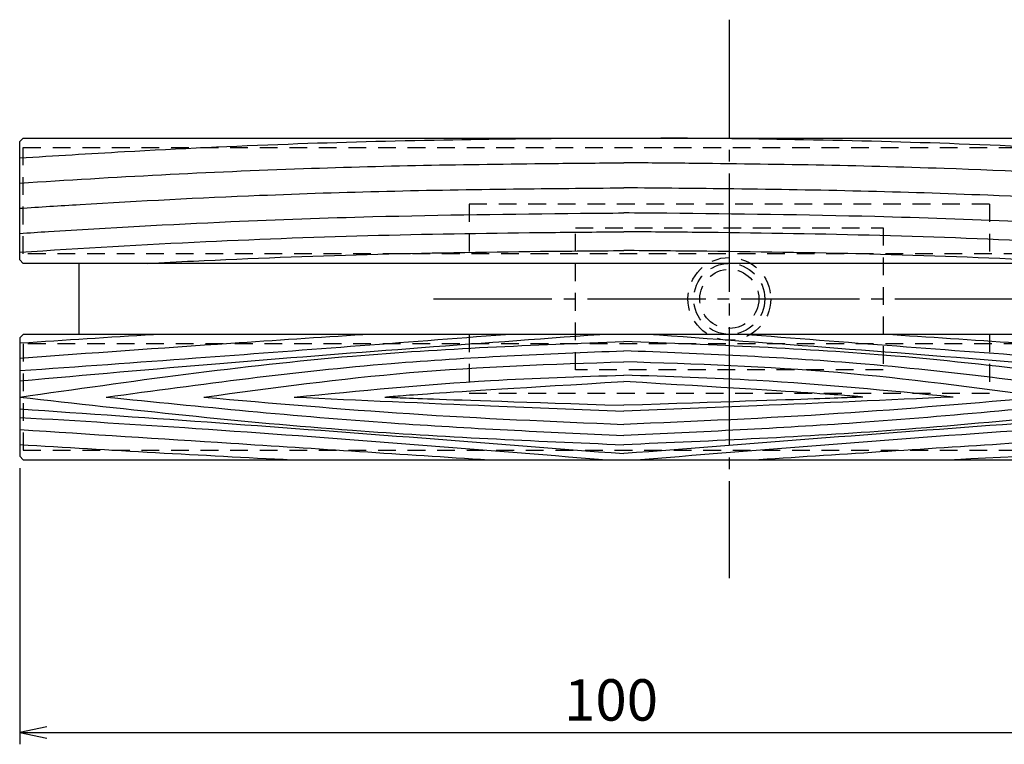
# Model space of a CAD drawing. Units: inches. Extents: x 40440 to 41288, y 13219 to 13807.
# Drawn here: x 40567 to 40651, y 13375 to 13436 of the extents above; entities that cross this region are included whole.
import ezdxf

# ---------------------------------------------------------------- set-up
doc = ezdxf.new("R2010")
doc.units = ezdxf.units.IN
doc.header["$MEASUREMENT"] = 0
doc.linetypes.add('CENS', pattern=[13, 10, -1, 1, -1])
doc.linetypes.add('HIDS', pattern=[2.5, 1.5, -1])
for name, color, linetype in [('02-実線-1', 7, 'Continuous'), ('03-細線', 1, 'Continuous'), ('04-破線-1', 5, 'HIDS'), ('06-中心線', 1, 'CENS'), ('10-寸法', 3, 'Continuous'), ('11-ﾈｼﾞ関連', 7, 'Continuous')]:
    doc.layers.add(name, color=color, linetype=linetype)
doc.styles.add('STD', font='TXT.shx', dxfattribs={"bigfont": 'bigfont.shx'})
doc.dimstyles.new('1：1', dxfattribs={"dimtxt": 3.5, "dimasz": 2.3, "dimexe": 1, "dimexo": 1, "dimgap": 1, "dimtad": 3, "dimdsep": 46, "dimtxsty": 'STD', "dimblk1": 'ARRI', "dimblk2": 'ARRI', "dimsah": 1, "dimcen": 0, "dimclrd": 3, "dimclre": 3, "dimclrt": 4, "dimadec": 0, "dimazin": 0, "dimtfac": 0.7, "dimtmove": 0, "dimatfit": 0, "dimldrblk": 'ARRI', "dimfxl": 1, "dimtvp": 1, "dimtolj": 1, "dimtzin": 0, "dimarcsym": 0})

# ---------------------------------------------------------------- blocks, each defined once
blk = doc.blocks.new('A$C3e3f2861')
at = {"layer": '03-細線', "color": 1, "linetype": 'Continuous'}
for points, knots in [([(-52.604, 5.121), (-51.298, 5.051), (-49.991, 4.984), (-43.795, 4.683), (-38.899, 4.493), (-29.104, 4.231), (-24.21, 4.154), (-16.985, 4.075), (-14.641, 4.054), (-12.301, 4.034)], [74.284678, 74.284678, 74.284678, 74.284678, 77.965928, 77.965928, 91.737337, 91.737337, 105.508746, 105.508746, 112.130261, 112.130261, 112.130261, 112.130261]), ([(28.012, 5.121), (26.702, 5.051), (25.392, 4.984), (19.192, 4.682), (14.296, 4.492), (4.501, 4.23), (-0.393, 4.154), (-7.619, 4.075), (-9.962, 4.054), (-12.302, 4.034)], [74.273934, 74.273934, 74.273934, 74.273934, 77.965928, 77.965928, 91.737337, 91.737337, 105.508746, 105.508746, 112.130261, 112.130261, 112.130261, 112.130261]), ([(51.62, 5.121), (47.351, 4.781), (43.077, 4.465), (33.553, 3.83), (28.302, 3.526), (18.179, 3.049), (13.306, 2.869), (3.565, 2.623), (-1.298, 2.552), (-8.199, 2.48), (-10.252, 2.462), (-12.302, 2.443)], [52.180195, 52.180195, 52.180195, 52.180195, 64.23282, 64.23282, 79.011375, 79.011375, 92.677112, 92.677112, 106.342848, 106.342848, 112.143574, 112.143574, 112.143574, 112.143574]), ([(69.95, 5.121), (66.463, 4.795), (62.973, 4.48), (51.784, 3.515), (44.073, 2.92), (31.214, 2.099), (26.075, 1.817), (16.93, 1.414), (12.927, 1.272), (3.042, 1.015), (-2.824, 0.942), (-9.872, 0.875), (-11.088, 0.864), (-12.302, 0.853)], [35.050561, 35.050561, 35.050561, 35.050561, 44.910099, 44.910099, 66.630282, 66.630282, 81.058212, 81.058212, 92.258834, 92.258834, 108.721419, 108.721419, 112.156887, 112.156887, 112.156887, 112.156887]), ([(91.359, 5.121), (90.222, 5.001), (89.169, 4.89), (86.319, 4.593), (84.676, 4.426), (82.117, 4.169), (81.157, 4.074), (79.229, 3.883), (78.263, 3.788), (76.332, 3.6), (75.367, 3.507), (72.469, 3.228), (70.536, 3.046), (64.735, 2.509), (60.863, 2.164), (49.233, 1.187), (41.461, 0.608), (28.618, -0.169), (23.558, -0.43), (14.904, -0.78), (11.315, -0.896), (4.148, -1.069), (0.573, -1.128), (-6.104, -1.211), (-9.209, -1.239), (-12.302, -1.267)], [16.128286, 16.128286, 16.128286, 16.128286, 18.469317, 18.469317, 22.857664, 22.857664, 25.587045, 25.587045, 28.316426, 28.316426, 31.045807, 31.045807, 36.504569, 36.504569, 47.422093, 47.422093, 69.257142, 69.257142, 83.416945, 83.416945, 93.419587, 93.419587, 103.422228, 103.422228, 112.174637, 112.174637, 112.174637, 112.174637]), ([(-63.369, 4.179), (-58.134, 3.83), (-52.894, 3.526), (-42.783, 3.05), (-37.91, 2.869), (-28.169, 2.623), (-23.305, 2.552), (-16.405, 2.48), (-14.351, 2.462), (-12.301, 2.443)], [64.264394, 64.264394, 64.264394, 64.264394, 79.011375, 79.011375, 92.677112, 92.677112, 106.342848, 106.342848, 112.143574, 112.143574, 112.143574, 112.143574]), ([(-63.375, 2.586), (-62.567, 2.532), (-61.759, 2.479), (-55.818, 2.1), (-50.679, 1.818), (-41.533, 1.415), (-37.53, 1.272), (-27.645, 1.015), (-21.779, 0.942), (-14.731, 0.875), (-13.515, 0.864), (-12.301, 0.853)], [64.357437, 64.357437, 64.357437, 64.357437, 66.630282, 66.630282, 81.058212, 81.058212, 92.258834, 92.258834, 108.721419, 108.721419, 112.156887, 112.156887, 112.156887, 112.156887]), ([(89.669, 2.811), (89.234, 2.766), (88.812, 2.721), (86.539, 2.485), (84.894, 2.317), (82.316, 2.059), (81.34, 1.961), (77.651, 1.597), (74.934, 1.333), (69.501, 0.819), (66.782, 0.568), (58.618, -0.162), (53.164, -0.618), (36.772, -1.856), (25.801, -2.512), (11.168, -3.022), (7.553, -3.116), (0.356, -3.253), (-3.229, -3.299), (-8.637, -3.354), (-10.472, -3.371), (-12.302, -3.387)], [17.495397, 17.495397, 17.495397, 17.495397, 18.467254, 18.467254, 22.853507, 22.853507, 25.626333, 25.626333, 33.289985, 33.289985, 40.953636, 40.953636, 56.280939, 56.280939, 86.935545, 86.935545, 96.974746, 96.974746, 107.013946, 107.013946, 112.192389, 112.192389, 112.192389, 112.192389]), ([(-63.375, 0.461), (-61.676, 0.348), (-59.975, 0.24), (-53.222, -0.169), (-48.161, -0.429), (-39.507, -0.779), (-35.919, -0.896), (-28.751, -1.069), (-25.177, -1.128), (-18.5, -1.211), (-15.395, -1.239), (-12.301, -1.267)], [64.489064, 64.489064, 64.489064, 64.489064, 69.257142, 69.257142, 83.416945, 83.416945, 93.419587, 93.419587, 103.422228, 103.422228, 112.174637, 112.174637, 112.174637, 112.174637]), ([(85.174, 0.216), (84.613, 0.159), (84.065, 0.103), (82.475, -0.056), (81.45, -0.158), (78.18, -0.481), (75.936, -0.699), (69.199, -1.342), (64.702, -1.754), (55.689, -2.532), (51.175, -2.899), (41.085, -3.649), (35.505, -4.019), (25.306, -4.585), (20.691, -4.802), (11.678, -5.132), (7.279, -5.246), (-1.143, -5.397), (-5.174, -5.441), (-9.179, -5.479)], [21.35705, 21.35705, 21.35705, 21.35705, 22.854507, 22.854507, 25.766254, 25.766254, 32.094508, 32.094508, 44.751015, 44.751015, 57.407523, 57.407523, 72.986643, 72.986643, 85.813151, 85.813151, 97.981585, 97.981585, 109.269927, 109.269927, 109.269927, 109.269927]), ([(-63.375, -1.664), (-55.402, -2.192), (-47.406, -2.616), (-35.771, -3.021), (-32.157, -3.116), (-24.959, -3.253), (-21.374, -3.299), (-15.967, -3.354), (-14.132, -3.371), (-12.301, -3.387)], [64.620118, 64.620118, 64.620118, 64.620118, 86.935545, 86.935545, 96.974746, 96.974746, 107.013946, 107.013946, 112.192389, 112.192389, 112.192389, 112.192389]), ([(79.598, -3.004), (79.069, -3.056), (78.54, -3.107), (75.991, -3.356), (73.969, -3.55), (67.608, -4.15), (63.262, -4.543), (56.621, -5.108), (54.333, -5.297), (52.042, -5.479)], [26.784174, 26.784174, 26.784174, 26.784174, 28.276258, 28.276258, 33.966156, 33.966156, 46.167831, 46.167831, 52.571884, 52.571884, 52.571884, 52.571884]), ([(-63.375, -3.789), (-60.426, -3.984), (-57.472, -4.164), (-49.91, -4.585), (-45.295, -4.801), (-36.281, -5.132), (-31.882, -5.246), (-23.459, -5.397), (-19.426, -5.441), (-15.42, -5.479)], [64.750617, 64.750617, 64.750617, 64.750617, 72.986643, 72.986643, 85.813151, 85.813151, 97.981585, 97.981585, 109.274722, 109.274722, 109.274722, 109.274722])]:
    blk.add_open_spline(points, degree=3, knots=knots, dxfattribs=at)
blk = doc.blocks.new('A$C91cc4a6e')
at = {"layer": '03-細線', "color": 1, "linetype": 'Continuous'}
for points, knots in [([(-63.227, 7.321), (-55.566, 7.792), (-47.867, 8.227), (-40.164, 8.608), (-40.126, 8.61)], [54.220768, 54.220768, 54.220768, 54.220768, 75.942725, 76.048662, 76.048662, 76.048662, 76.048662]), ([(-63.227, 6.061), (-57.278, 6.44), (-44.065, 7.285), (-30.852, 8.139), (-23.587, 8.61)], [41.022474, 41.022474, 41.022474, 41.022474, 57.892284, 78.495479, 78.495479, 78.495479, 78.495479]), ([(-63.227, 5.025), (-58.264, 5.314), (-41.702, 6.342), (-25.16, 7.671), (-13.574, 8.61)], [30.672011, 30.672011, 30.672011, 30.672011, 44.742263, 77.637775, 77.637775, 77.637775, 77.637775]), ([(71.389, 3.308), (55.598, 4.1), (28.199, 5.473), (0.853, 7.671), (-10.732, 8.61)], [0, 0, 0, 0, 44.742263, 77.638028, 77.638028, 77.638028, 77.638028]), ([(82.317, 3.308), (61.903, 4.599), (34.222, 6.349), (6.544, 8.139), (-0.722, 8.61)], [0, 0, 0, 0, 57.892284, 78.498027, 78.498027, 78.498027, 78.498027]), ([(96.257, 3.308), (69.495, 5.293), (42.691, 7.281), (15.852, 8.608), (15.812, 8.61)], [0, 0, 0, 0, 75.942725, 76.056835, 76.056835, 76.056835, 76.056835]), ([(-63.227, 4.313), (-57.589, 4.695), (-40.558, 5.87), (-23.539, 7.2), (-12.153, 8.091)], [14.211282, 14.211282, 14.211282, 14.211282, 30.203192, 62.526201, 62.526201, 62.526201, 62.526201]), ([(53.951, 3.309), (43.303, 4.015), (21.258, 5.479), (-0.767, 7.2), (-12.153, 8.091)], [0, 0, 0, 0, 30.203192, 62.526201, 62.526201, 62.526201, 62.526201]), ([(-63.227, 3.31), (-53.859, 4.363), (-36.877, 6.271), (-19.807, 7.011), (-12.153, 7.337)], [0, 0, 0, 0, 26.669744, 48.345346, 48.345346, 48.345346, 48.345346]), ([(38.921, 3.309), (29.553, 4.362), (12.571, 6.271), (-4.499, 7.011), (-12.153, 7.337)], [0, 0, 0, 0, 26.669744, 48.345346, 48.345346, 48.345346, 48.345346]), ([(-55.924, 3.31), (-47.896, 4.116), (-33.333, 5.578), (-18.714, 6.257), (-12.153, 6.557)], [0, 0, 0, 0, 22.828756, 41.413498, 41.413498, 41.413498, 41.413498]), ([(31.617, 3.309), (23.59, 4.115), (9.027, 5.578), (-5.593, 6.257), (-12.153, 6.557)], [0, 0, 0, 0, 22.828756, 41.413498, 41.413498, 41.413498, 41.413498]), ([(-47.655, 3.31), (-41.861, 3.819), (-30.045, 4.859), (-18.193, 5.368), (-12.153, 5.625)], [0, 0, 0, 0, 16.459129, 33.568123, 33.568123, 33.568123, 33.568123]), ([(23.349, 3.309), (17.555, 3.819), (5.739, 4.858), (-6.113, 5.368), (-12.153, 5.625)], [0, 0, 0, 0, 16.459129, 33.568123, 33.568123, 33.568123, 33.568123]), ([(-40.006, 3.31), (-34.474, 3.564), (-25.191, 3.99), (-15.905, 4.351), (-12.153, 4.497)], [0, 0, 0, 0, 15.673614, 26.300611, 26.300611, 26.300611, 26.300611]), ([(15.7, 3.309), (10.168, 3.563), (0.884, 3.99), (-8.401, 4.351), (-12.153, 4.497)], [0, 0, 0, 0, 15.673614, 26.300611, 26.300611, 26.300611, 26.300611]), ([(-63.227, 3.31), (-53.866, 1.976), (-36.916, -0.44), (-19.811, -1.097), (-12.153, -1.383)], [0, 0, 0, 0, 26.738964, 48.414836, 48.414836, 48.414836, 48.414836]), ([(-55.924, 3.31), (-47.902, 2.223), (-33.369, 0.253), (-18.718, -0.343), (-12.153, -0.604)], [0, 0, 0, 0, 22.893544, 41.478583, 41.478583, 41.478583, 41.478583]), ([(-47.655, 3.31), (-41.867, 2.526), (-30.083, 0.93), (-18.199, 0.525), (-12.153, 0.327)], [0, 0, 0, 0, 16.521102, 33.630542, 33.630542, 33.630542, 33.630542]), ([(-40.006, 3.31), (-34.478, 2.77), (-25.211, 1.866), (-15.907, 1.571), (-12.153, 1.456)], [0, 0, 0, 0, 15.71383, 26.341072, 26.341072, 26.341072, 26.341072]), ([(15.7, 3.309), (10.172, 2.77), (0.905, 1.866), (-8.399, 1.571), (-12.154, 1.456)], [0, 0, 0, 0, 15.71383, 26.341072, 26.341072, 26.341072, 26.341072]), ([(23.349, 3.309), (17.561, 2.525), (5.777, 0.93), (-6.107, 0.525), (-12.154, 0.327)], [0, 0, 0, 0, 16.521102, 33.630542, 33.630542, 33.630542, 33.630542]), ([(31.617, 3.309), (23.596, 2.222), (9.063, 0.253), (-5.588, -0.343), (-12.154, -0.604)], [0, 0, 0, 0, 22.893544, 41.478583, 41.478583, 41.478583, 41.478583]), ([(38.921, 3.309), (29.559, 1.975), (12.61, -0.44), (-4.495, -1.097), (-12.154, -1.383)], [0, 0, 0, 0, 26.738964, 48.414836, 48.414836, 48.414836, 48.414836]), ([(53.951, 3.309), (43.307, 2.329), (21.962, 0.364), (0.584, -1.209), (-10.134, -1.99)], [0, 0, 0, 0, 30.252191, 60.664977, 60.664977, 60.664977, 60.664977]), ([(71.389, 3.308), (55.602, 2.235), (31.084, 0.567), (6.581, -1.313), (-2.145, -1.99)], [0, 0, 0, 0, 44.781508, 69.551836, 69.551836, 69.551836, 69.551836]), ([(82.317, 3.308), (61.908, 1.726), (37.776, -0.144), (13.625, -1.747), (9.9, -1.99)], [0, 0, 0, 0, 57.935302, 68.50132, 68.50132, 68.50132, 68.50132]), ([(-63.227, 1.936), (-57.591, 1.429), (-41.25, -0.005), (-24.89, -1.209), (-14.172, -1.99)], [14.238642, 14.238642, 14.238642, 14.238642, 30.252191, 60.665377, 60.665377, 60.665377, 60.665377]), ([(-63.227, 1.072), (-58.265, 0.722), (-44.573, -0.262), (-30.886, -1.313), (-22.159, -1.99)], [30.70293, 30.70293, 30.70293, 30.70293, 44.781508, 69.553699, 69.553699, 69.553699, 69.553699]), ([(-63.227, 0.014), (-57.279, -0.419), (-47.605, -1.105), (-37.928, -1.747), (-34.201, -1.99)], [41.057854, 41.057854, 41.057854, 41.057854, 57.935302, 68.506201, 68.506201, 68.506201, 68.506201])]:
    blk.add_open_spline(points, degree=3, knots=knots, dxfattribs=at)
for points in [[(-32.357, 3.31), (-30.952, 3.374), (-29.547, 3.439), (-12.154, 4.003)], [(8.049, 3.31), (6.645, 3.374), (5.24, 3.439), (-12.154, 4.003)], [(-32.357, 3.31), (-30.952, 3.172), (-29.547, 3.035), (-12.154, 1.991)], [(8.049, 3.31), (6.645, 3.172), (5.24, 3.035), (-12.154, 1.991)], [(-63.152, -1.265), (-59.408, -1.52), (-55.663, -1.763), (-51.917, -1.99)]]:
    blk.add_open_spline(points, degree=3, dxfattribs=at)
blk = doc.blocks.new('ARRI')
at = {"color": 0, "linetype": 'ByBlock'}
for p, q in [((0, 0), (-1, 0.213)), ((-1, -0.213), (0, 0)), ((0, 0), (-1, 0))]:
    blk.add_line(p, q, dxfattribs=at)
blk = doc.blocks.new('*D184')
at = {"layer": '10-寸法', "color": 3, "lineweight": -2, "transparency": 16777216}
for p, q in [((40567.442, 13398.338), (40567.442, 13374.988)), ((40667.442, 13385.568), (40667.442, 13374.988)), ((40569.742, 13375.988), (40665.142, 13375.988))]:
    blk.add_line(p, q, dxfattribs=at)
at = {"layer": 'Defpoints', "color": 0, "transparency": 16777216}
for p in [(40567.442, 13399.338), (40667.442, 13386.568), (40667.442, 13375.988)]:
    blk.add_point(p, dxfattribs=at)
at = {"layer": '10-寸法', "color": 3, "lineweight": -2, "transparency": 16777216, "xscale": 2.3, "yscale": 2.3, "zscale": 2.3, "rotation": 180}
blk.add_blockref('ARRI', (40567.442, 13375.988), dxfattribs=at)
at = {"layer": '10-寸法', "color": 3, "lineweight": -2, "transparency": 16777216, "xscale": 2.3, "yscale": 2.3, "zscale": 2.3}
blk.add_blockref('ARRI', (40667.442, 13375.988), dxfattribs=at)
at = {"layer": '10-寸法', "color": 4, "transparency": 16777216, "insert": (40617.442, 13378.738), "char_height": 3.5, "attachment_point": 5, "style": 'STD'}
blk.add_mtext('\\A1;100', dxfattribs=at)

msp = doc.modelspace()

# ---------------------------------------------------------------- linework, layer by layer
at = {"layer": '02-実線-1'}
msp.add_line((40572.442, 13415.638), (40572.442, 13409.638), dxfattribs=at)
for points in [[(40567.742, 13426.238), (41267.142, 13426.238), (41267.442, 13425.938), (41267.442, 13415.938), (41267.142, 13415.638), (40567.742, 13415.638), (40567.442, 13415.938), (40567.442, 13425.938)], [(40567.742, 13399.038), (41267.142, 13399.038), (41267.442, 13399.338), (41267.442, 13409.338), (41267.142, 13409.638), (40567.742, 13409.638), (40567.442, 13409.338), (40567.442, 13399.338)]]:
    msp.add_lwpolyline(points, close=True, dxfattribs=at)
at = {"layer": '04-破線-1'}
for p, q in [((40649.442, 13420.638), (40605.442, 13420.638)), ((40605.442, 13420.638), (40605.442, 13415.638)), ((40649.442, 13420.638), (40649.442, 13415.638)), ((40605.442, 13409.638), (40605.442, 13404.638)), ((40649.442, 13409.638), (40649.442, 13404.638)), ((40649.442, 13404.638), (40605.442, 13404.638))]:
    msp.add_line(p, q, dxfattribs=at)
for points in [[(40567.742, 13425.438), (41267.142, 13425.438), (41267.142, 13416.438), (40567.742, 13416.438)], [(40614.442, 13418.638), (40640.442, 13418.638), (40640.442, 13406.638), (40614.442, 13406.638)], [(40567.742, 13399.838), (41267.142, 13399.838), (41267.142, 13408.838), (40567.742, 13408.838)]]:
    msp.add_lwpolyline(points, close=True, dxfattribs=at)
at = {"layer": '06-中心線'}
msp.add_line((40627.442, 13436.238), (40627.442, 13389.038), dxfattribs=at)
at = {"layer": '06-中心線', "color": 1, "linetype": 'CENS'}
msp.add_line((40602.442, 13412.638), (40652.442, 13412.638), dxfattribs=at)
at = {"layer": '11-ﾈｼﾞ関連', "color": 5, "linetype": 'HIDS'}
for radius in [3.5, 3, 2.5]:
    msp.add_circle((40627.442, 13412.638), radius, dxfattribs=at)

# ---------------------------------------------------------------- block references
at = {"layer": '03-細線', "xscale": -1, "rotation": 180}
for name, p in [('A$C3e3f2861', (40630.817, 13420.759)), ('A$C91cc4a6e', (40630.668, 13407.648))]:
    msp.add_blockref(name, p, dxfattribs=at)

# ---------------------------------------------------------------- dimensions: what is measured, and where the dimension line sits
at = {"layer": '10-寸法'}
dim = msp.add_linear_dim(base=(40667.442, 13375.988), p1=(40567.442, 13399.338), p2=(40667.442, 13386.568), dimstyle='1：1', override={"dimscale": 0, "dimtix": 0, "dimtofl": 1, "dimtmove": 0, "dimatfit": 0}, dxfattribs=at)
dim.commit()
dim.dimension.update_dxf_attribs({"geometry": '*D184', "text_midpoint": (40617.442, 13378.738)})

doc.saveas('drawing.dxf')
